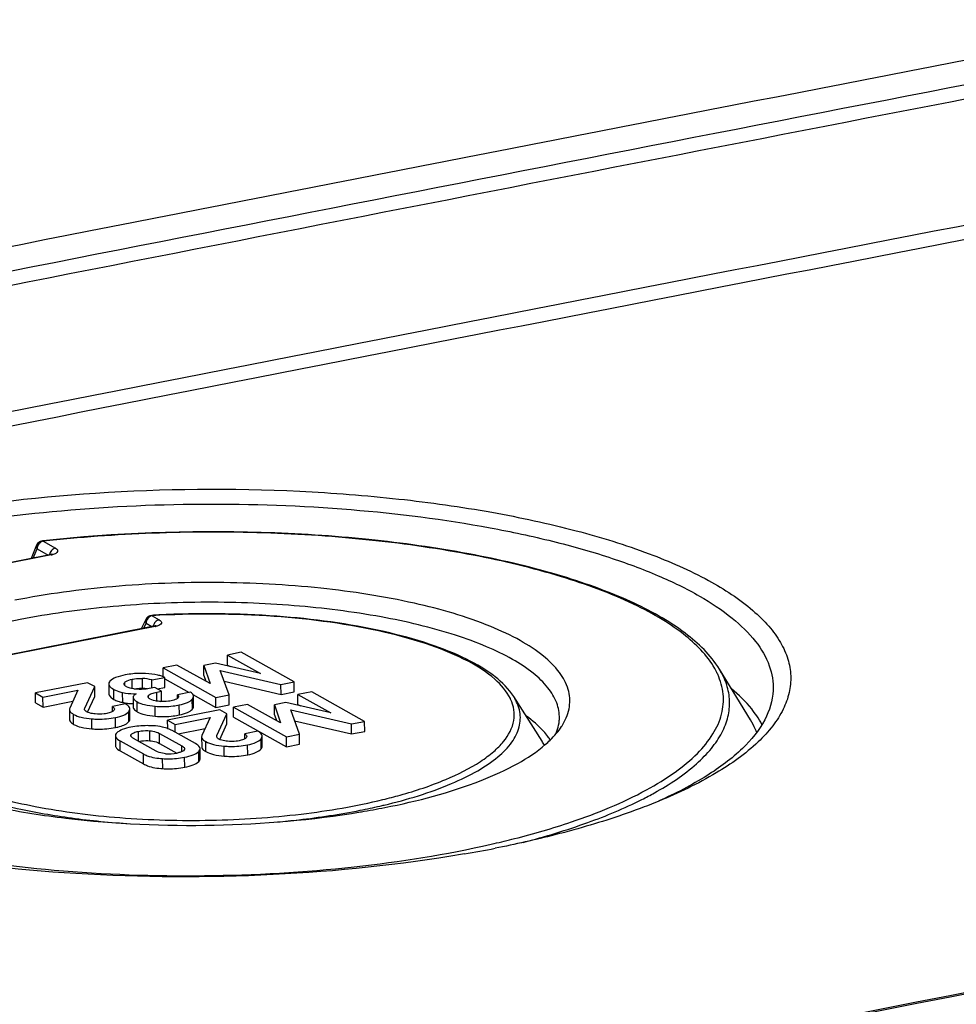
# Model space of a CAD drawing. Units: millimetres. Extents: x -3 to 844, y 0 to 594.
# Drawn here: x 199 to 212, y 212 to 226 of the extents above; entities that cross this region are included whole.
import ezdxf

# ---------------------------------------------------------------- set-up
doc = ezdxf.new("R2010")
doc.units = ezdxf.units.MM
doc.header["$LTSCALE"] = 46.255
doc.layers.get('0').update_dxf_attribs({"linetype": 'CONTINUOUS'})
for name, color, linetype in [('BEZUGSACHSEN', 7, 'CONTINUOUS'), ('FASEN', 7, 'CONTINUOUS'), ('RUNDUNGEN', 7, 'CONTINUOUS')]:
    doc.layers.add(name, color=color, linetype=linetype)

msp = doc.modelspace()

# ---------------------------------------------------------------- linework, layer by layer
at = {"color": 7, "linetype": 'CONTINUOUS'}
for p, q in [((201.80612, 217.1097), (201.60922, 217.07082)), ((201.61051, 216.92912), (201.60922, 217.07082)), ((201.60922, 217.07082), (202.07674, 216.80904)), ((202.5555, 216.69011), (201.80612, 217.1097)), ((200.89377, 216.92954), (200.69686, 216.89066)), ((200.69802, 216.76342), (200.69686, 216.89066)), ((200.69686, 216.89066), (201.44623, 216.47107)), ((201.36485, 216.66847), (200.89377, 216.92954)), ((201.43999, 216.95638), (201.27606, 216.924)), ((201.27735, 216.7823), (201.27606, 216.924)), ((201.27606, 216.924), (201.36485, 216.66847)), ((202.07674, 216.80904), (201.43999, 216.95638)), ((201.61051, 216.92912), (201.64763, 216.90833)), ((200.53646, 216.71797), (200.72267, 216.75474)), ((200.72397, 216.61304), (200.72267, 216.75474)), ((200.72285, 216.73513), (201.06877, 216.54144)), ((201.27735, 216.7823), (201.30547, 216.70137)), ((201.63245, 216.50784), (201.50825, 216.85338)), ((201.50825, 216.85338), (202.36928, 216.65334)), ((199.62591, 216.67918), (198.88551, 216.53298)), ((199.58558, 216.31712), (199.72672, 216.62274)), ((199.72672, 216.62274), (199.62591, 216.67918)), ((199.72802, 216.48104), (199.72672, 216.62274)), ((199.92677, 216.66117), (199.92806, 216.51947)), ((200.57784, 216.61045), (200.49944, 216.59496)), ((200.53751, 216.60248), (200.53646, 216.71797)), ((200.67248, 216.55746), (200.57784, 216.61045)), ((200.61252, 216.59103), (200.72397, 216.61304)), ((201.5637, 216.6991), (202.37058, 216.51164)), ((202.36928, 216.65334), (202.5555, 216.69011)), ((202.37058, 216.51164), (202.36928, 216.65334)), ((202.55679, 216.54841), (202.5555, 216.69011)), ((198.88681, 216.39128), (198.88551, 216.53298)), ((198.88551, 216.53298), (198.99249, 216.47308)), ((198.99249, 216.47308), (199.48787, 216.5709)), ((198.99379, 216.33138), (198.99249, 216.47308)), ((199.48787, 216.5709), (199.37243, 216.31905)), ((199.62595, 216.26003), (199.72802, 216.48104)), ((200.27318, 216.46069), (200.27438, 216.32957)), ((200.60833, 216.54479), (200.67248, 216.55746)), ((200.67377, 216.41576), (200.67248, 216.55746)), ((201.0874, 216.54512), (200.90119, 216.50835)), ((200.90166, 216.45698), (200.90119, 216.50835)), ((201.12067, 216.51239), (201.44753, 216.32937)), ((201.12984, 216.34514), (201.12855, 216.48684)), ((201.44623, 216.47107), (201.63245, 216.50784)), ((201.44753, 216.32937), (201.44623, 216.47107)), ((201.63374, 216.36614), (201.63245, 216.50784)), ((202.37058, 216.51164), (202.55679, 216.54841)), ((202.80597, 216.54986), (202.60907, 216.51098)), ((202.61036, 216.36928), (202.60907, 216.51098)), ((202.60907, 216.51098), (203.07659, 216.24921)), ((203.55535, 216.13027), (202.80597, 216.54986)), ((198.88681, 216.39128), (198.99379, 216.33138)), ((198.99379, 216.33138), (199.41633, 216.41482)), ((200.16595, 216.3768), (199.97974, 216.34003)), ((199.98039, 216.26923), (199.97974, 216.34003)), ((200.65972, 216.41298), (200.67377, 216.41576)), ((201.44753, 216.32937), (201.63374, 216.36614)), ((201.89362, 216.3697), (201.69671, 216.33082)), ((201.69801, 216.18912), (201.69671, 216.33082)), ((201.69671, 216.33082), (202.44608, 215.91123)), ((202.3647, 216.10863), (201.89362, 216.3697)), ((202.43985, 216.39654), (202.27591, 216.36417)), ((202.2772, 216.22247), (202.27591, 216.36417)), ((202.27591, 216.36417), (202.3647, 216.10863)), ((203.07659, 216.24921), (202.43985, 216.39654)), ((202.61036, 216.36928), (202.64748, 216.34849)), ((199.36749, 216.29801), (199.36879, 216.15631)), ((200.22757, 216.16527), (200.22628, 216.30697)), ((201.50159, 216.29229), (200.76119, 216.14609)), ((200.86817, 216.08619), (201.36355, 216.18401)), ((201.36355, 216.18401), (201.24811, 215.93216)), ((201.46126, 215.93023), (201.6024, 216.23585)), ((201.6024, 216.23585), (201.50159, 216.29229)), ((201.60369, 216.09415), (201.6024, 216.23585)), ((201.69801, 216.18912), (202.44738, 215.76953)), ((202.2772, 216.22247), (202.30532, 216.14154)), ((202.6323, 215.948), (202.5081, 216.29354)), ((202.5081, 216.29354), (203.36913, 216.0935)), ((200.76227, 216.02831), (200.76119, 216.14609)), ((200.76119, 216.14609), (200.86817, 216.08619)), ((200.86919, 215.97495), (200.86817, 216.08619)), ((201.50163, 215.87314), (201.60369, 216.09415)), ((202.56355, 216.13926), (203.37043, 215.9518)), ((203.36913, 216.0935), (203.55535, 216.13027)), ((203.37043, 215.9518), (203.36913, 216.0935)), ((203.55664, 215.98857), (203.55535, 216.13027)), ((200.02009, 215.92715), (200.02139, 215.78545)), ((200.64436, 215.9598), (200.96273, 215.78154)), ((201.15511, 215.81485), (200.8244, 216.00003)), ((200.90948, 215.95239), (201.292, 216.02792)), ((201.24317, 215.91112), (201.24447, 215.76942)), ((202.04163, 215.98991), (201.85542, 215.95314)), ((201.85607, 215.88233), (201.85542, 215.95314)), ((202.10325, 215.77838), (202.10195, 215.92008)), ((202.44608, 215.91123), (202.6323, 215.948)), ((202.44738, 215.76953), (202.44608, 215.91123)), ((202.63359, 215.8063), (202.6323, 215.948)), ((203.37043, 215.9518), (203.55664, 215.98857)), ((200.08668, 215.85435), (200.41739, 215.66918)), ((200.59743, 215.70941), (200.27906, 215.88767)), ((200.64566, 215.8181), (200.89365, 215.67924)), ((202.44738, 215.76953), (202.63359, 215.8063)), ((200.08797, 215.71265), (200.41868, 215.52748)), ((201.2233, 215.60037), (201.22201, 215.74207))]:
    msp.add_line(p, q, dxfattribs=at)
at = {"color": 9, "linetype": 'CONTINUOUS'}
for p, q in [((200.4061, 216.5975), (200.4048, 216.7392)), ((200.1526, 216.64255), (200.15224, 216.6829)), ((200.25896, 216.5942), (200.25774, 216.7276)), ((199.99833, 216.4417), (199.99703, 216.5834)), ((200.12385, 216.39882), (200.12255, 216.54052)), ((200.27652, 216.319), (200.27522, 216.4607)), ((200.49238, 216.46229), (200.49204, 216.49923)), ((200.60953, 216.41325), (200.60833, 216.54479)), ((200.33146, 216.26597), (200.33017, 216.40767)), ((200.58421, 216.20408), (200.58291, 216.34578)), ((200.92854, 216.22182), (200.92725, 216.36352)), ((201.11212, 216.30326), (201.11082, 216.44496)), ((199.42788, 216.08832), (199.42658, 216.23002)), ((200.02153, 216.04272), (200.02024, 216.18442)), ((200.21271, 216.12799), (200.21142, 216.26969)), ((199.68831, 216.02483), (199.68701, 216.16653)), ((200.24512, 215.93005), (200.24498, 215.94521)), ((200.34831, 215.84625), (200.34702, 215.98795)), ((200.511, 215.85588), (200.5097, 215.99758)), ((200.64566, 215.8181), (200.64436, 215.9598)), ((200.08797, 215.71265), (200.08668, 215.85435)), ((200.96347, 215.70094), (200.96273, 215.78154)), ((201.30356, 215.70143), (201.30226, 215.84313)), ((201.56398, 215.63794), (201.56269, 215.77964)), ((201.89721, 215.65583), (201.89591, 215.79753)), ((202.08839, 215.7411), (202.08709, 215.8828)), ((200.41868, 215.52748), (200.41739, 215.66918)), ((201.00356, 215.47936), (201.00227, 215.62106)), ((201.20359, 215.56171), (201.20229, 215.70341)), ((200.69128, 215.46055), (200.68998, 215.60225))]:
    msp.add_line(p, q, dxfattribs=at)
at = {"color": 7, "linetype": 'CONTINUOUS'}
for centre, radius, start, end in [((1141.59771, -4496.66054), 4799.44573, 100.72902955, 101.59461388), ((200.3579, 216.0297), 0.71105, 75.456702, 86.218112), ((200.47291, 216.12786), 0.6748, 68.276899, 72.361224), ((200.37726, 216.11369), 0.48474, 89.196637, 91.938218), ((200.37804, 216.16776), 0.43066, 86.263773, 89.198839), ((200.35945, 215.89066), 0.70838, 80.919067, 86.224363), ((200.30919, 217.39509), 1.0145, 264.342585, 266.215733), ((200.32124, 217.57498), 1.19478, 266.208266, 267.728182), ((200.78221, 216.24852), 0.57833, 265.085637, 281.223672)]:
    msp.add_arc(centre, radius, start, end, dxfattribs=at)
for points, knots in [([(200.16145, 216.78961), (200.11486, 216.78041), (200.03815, 216.76161), (199.9653, 216.72305), (199.9439, 216.69952)], [0, 0, 0, 0, 0.59890069, 1, 1, 1, 1]), ([(200.4482, 216.80922), (200.42289, 216.81033), (200.32698, 216.81208), (200.23071, 216.80328), (200.16145, 216.78961)], [0, 0, 0, 0, 0.26405131, 1, 1, 1, 1]), ([(200.25774, 216.7276), (200.26914, 216.72985), (200.31762, 216.73829), (200.36726, 216.74167), (200.4048, 216.7392)], [0, 0, 0, 0, 0.2359323, 1, 1, 1, 1]), ([(200.67739, 216.77094), (200.65996, 216.77649), (200.58511, 216.79715), (200.50744, 216.80663), (200.4482, 216.80922)], [0, 0, 0, 0, 0.23575494, 1, 1, 1, 1]), ([(199.9439, 216.69952), (199.94117, 216.69652), (199.93224, 216.68558), (199.92667, 216.67129), (199.92677, 216.66117)], [0, 0, 0, 0, 0.28610592, 1, 1, 1, 1]), ([(199.92677, 216.66117), (199.92683, 216.65456), (199.93666, 216.61867), (199.97145, 216.59773), (199.99703, 216.5834)], [0, 0, 0, 0, 0.18403213, 1, 1, 1, 1]), ([(200.17964, 216.62219), (200.1745, 216.62507), (200.15921, 216.63439), (200.14303, 216.65007), (200.14291, 216.66272)], [0, 0, 0, 0, 0.31787623, 1, 1, 1, 1]), ([(200.15224, 216.6829), (200.15707, 216.68802), (200.18778, 216.71198), (200.22683, 216.72149), (200.25774, 216.7276)], [0, 0, 0, 0, 0.18256191, 1, 1, 1, 1]), ([(200.32677, 216.58502), (200.31155, 216.58605), (200.26117, 216.59137), (200.21065, 216.60483), (200.17964, 216.62219)], [0, 0, 0, 0, 0.30031326, 1, 1, 1, 1]), ([(200.49944, 216.59496), (200.48603, 216.59232), (200.42898, 216.58316), (200.37075, 216.58206), (200.32677, 216.58502)], [0, 0, 0, 0, 0.23670902, 1, 1, 1, 1]), ([(199.92806, 216.51947), (199.92812, 216.51286), (199.93796, 216.47697), (199.97274, 216.45603), (199.99833, 216.4417)], [0, 0, 0, 0, 0.18403214, 1, 1, 1, 1]), ([(199.99703, 216.5834), (200.00502, 216.57893), (200.04508, 216.55979), (200.08826, 216.54819), (200.12255, 216.54052)], [0, 0, 0, 0, 0.20675663, 1, 1, 1, 1]), ([(200.12255, 216.54052), (200.13638, 216.53743), (200.19968, 216.52582), (200.26421, 216.52233), (200.31435, 216.5218)], [0, 0, 0, 0, 0.22034602, 1, 1, 1, 1]), ([(200.31435, 216.5218), (200.30805, 216.5178), (200.2904, 216.50562), (200.27295, 216.48594), (200.27308, 216.47127)], [0, 0, 0, 0, 0.33709993, 1, 1, 1, 1]), ([(200.27522, 216.4607), (200.27687, 216.45658), (200.28667, 216.43834), (200.3032, 216.4247), (200.31666, 216.41585)], [0, 0, 0, 0, 0.21597602, 1, 1, 1, 1]), ([(200.51432, 216.44559), (200.50995, 216.44804), (200.49697, 216.45597), (200.48413, 216.46974), (200.48403, 216.4804)], [0, 0, 0, 0, 0.31961372, 1, 1, 1, 1]), ([(200.49204, 216.49923), (200.50322, 216.51235), (200.54388, 216.53022), (200.58402, 216.53999), (200.60833, 216.54479)], [0, 0, 0, 0, 0.41026393, 1, 1, 1, 1]), ([(200.90127, 216.45698), (200.89631, 216.45315), (200.86928, 216.43597), (200.83777, 216.42727), (200.81262, 216.4223)], [0, 0, 0, 0, 0.19639879, 1, 1, 1, 1]), ([(200.90119, 216.50835), (200.90338, 216.50631), (200.91059, 216.49901), (200.91628, 216.48899), (200.91635, 216.48161)], [0, 0, 0, 0, 0.28914436, 1, 1, 1, 1]), ([(201.12855, 216.48684), (201.1285, 216.49195), (201.12388, 216.51648), (201.10335, 216.53429), (201.0874, 216.54512)], [0, 0, 0, 0, 0.20957629, 1, 1, 1, 1]), ([(201.11082, 216.44496), (201.11365, 216.44835), (201.1228, 216.46055), (201.12865, 216.47594), (201.12855, 216.48684)], [0, 0, 0, 0, 0.2882459, 1, 1, 1, 1]), ([(199.97974, 216.34003), (199.98378, 216.3374), (199.99616, 216.32865), (200.00793, 216.31464), (200.00804, 216.30391)], [0, 0, 0, 0, 0.30976328, 1, 1, 1, 1]), ([(199.99833, 216.4417), (200.00343, 216.43885), (200.0272, 216.4268), (200.05249, 216.41799), (200.07241, 216.41206)], [0, 0, 0, 0, 0.21956503, 1, 1, 1, 1]), ([(200.12385, 216.39882), (200.13045, 216.39734), (200.15866, 216.39157), (200.18725, 216.38772), (200.20918, 216.38554)], [0, 0, 0, 0, 0.23479742, 1, 1, 1, 1]), ([(200.22628, 216.30697), (200.22622, 216.31307), (200.2185, 216.34486), (200.18827, 216.36431), (200.16595, 216.3768)], [0, 0, 0, 0, 0.19253755, 1, 1, 1, 1]), ([(200.27652, 216.319), (200.27783, 216.31572), (200.28501, 216.30157), (200.2966, 216.2901), (200.30625, 216.28254)], [0, 0, 0, 0, 0.22374124, 1, 1, 1, 1]), ([(200.33017, 216.40767), (200.36244, 216.3896), (200.44669, 216.36267), (200.533, 216.35063), (200.58291, 216.34578)], [0, 0, 0, 0, 0.4244981, 1, 1, 1, 1]), ([(200.6477, 216.4136), (200.63414, 216.41459), (200.5887, 216.41936), (200.54249, 216.42982), (200.51432, 216.44559)], [0, 0, 0, 0, 0.29629065, 1, 1, 1, 1]), ([(200.58291, 216.34578), (200.66841, 216.33748), (200.78484, 216.33942), (200.89854, 216.35785), (200.92725, 216.36352)], [0, 0, 0, 0, 0.74588177, 1, 1, 1, 1]), ([(200.81262, 216.4223), (200.7998, 216.41977), (200.7453, 216.41114), (200.68966, 216.41052), (200.6477, 216.4136)], [0, 0, 0, 0, 0.23699331, 1, 1, 1, 1]), ([(200.92725, 216.36352), (200.96658, 216.37129), (201.03222, 216.38788), (201.09311, 216.42369), (201.11082, 216.44496)], [0, 0, 0, 0, 0.59152948, 1, 1, 1, 1]), ([(201.11212, 216.30326), (201.11494, 216.30665), (201.1241, 216.31885), (201.12994, 216.33424), (201.12984, 216.34514)], [0, 0, 0, 0, 0.28824593, 1, 1, 1, 1]), ([(199.36749, 216.29801), (199.36755, 216.29207), (199.3752, 216.26106), (199.40479, 216.24223), (199.42658, 216.23002)], [0, 0, 0, 0, 0.19200816, 1, 1, 1, 1]), ([(199.42658, 216.23002), (199.46056, 216.211), (199.5471, 216.18239), (199.6363, 216.17068), (199.68701, 216.16653)], [0, 0, 0, 0, 0.43354275, 1, 1, 1, 1]), ([(199.61294, 216.26604), (199.61014, 216.26761), (199.60062, 216.2735), (199.59219, 216.28117), (199.58722, 216.28741)], [0, 0, 0, 0, 0.28657851, 1, 1, 1, 1]), ([(199.73357, 216.23494), (199.72153, 216.23633), (199.68049, 216.24219), (199.63869, 216.25162), (199.61294, 216.26604)], [0, 0, 0, 0, 0.29114014, 1, 1, 1, 1]), ([(199.68701, 216.16653), (199.71533, 216.16421), (199.82665, 216.15869), (199.93879, 216.16834), (200.02024, 216.18442)], [0, 0, 0, 0, 0.25499487, 1, 1, 1, 1]), ([(199.89849, 216.24179), (199.88562, 216.23925), (199.83118, 216.23044), (199.77531, 216.2301), (199.73357, 216.23494)], [0, 0, 0, 0, 0.23787231, 1, 1, 1, 1]), ([(199.99925, 216.28389), (199.98926, 216.27273), (199.95539, 216.25485), (199.91988, 216.24602), (199.89849, 216.24179)], [0, 0, 0, 0, 0.40725547, 1, 1, 1, 1]), ([(200.02024, 216.18442), (200.06158, 216.19258), (200.12998, 216.20972), (200.1937, 216.24732), (200.21142, 216.26969)], [0, 0, 0, 0, 0.59619159, 1, 1, 1, 1]), ([(200.21142, 216.26969), (200.21379, 216.27269), (200.2216, 216.28367), (200.22637, 216.29728), (200.22628, 216.30697)], [0, 0, 0, 0, 0.28317611, 1, 1, 1, 1]), ([(200.33146, 216.26597), (200.36374, 216.2479), (200.44798, 216.22097), (200.5343, 216.20893), (200.58421, 216.20408)], [0, 0, 0, 0, 0.4244981, 1, 1, 1, 1]), ([(200.58421, 216.20408), (200.6697, 216.19578), (200.78613, 216.19772), (200.89983, 216.21615), (200.92854, 216.22182)], [0, 0, 0, 0, 0.74588177, 1, 1, 1, 1]), ([(200.92854, 216.22182), (200.96787, 216.22959), (201.03352, 216.24618), (201.0944, 216.28199), (201.11212, 216.30326)], [0, 0, 0, 0, 0.59152948, 1, 1, 1, 1]), ([(199.36879, 216.15631), (199.36884, 216.15037), (199.3765, 216.11935), (199.40608, 216.10053), (199.42788, 216.08832)], [0, 0, 0, 0, 0.19200816, 1, 1, 1, 1]), ([(199.42788, 216.08832), (199.46186, 216.0693), (199.5484, 216.04069), (199.6376, 216.02898), (199.68831, 216.02483)], [0, 0, 0, 0, 0.43354275, 1, 1, 1, 1]), ([(199.68831, 216.02483), (199.71663, 216.02251), (199.82794, 216.01699), (199.94009, 216.02664), (200.02153, 216.04272)], [0, 0, 0, 0, 0.25499487, 1, 1, 1, 1]), ([(200.02153, 216.04272), (200.03327, 216.04504), (200.0744, 216.05399), (200.11504, 216.06622), (200.14258, 216.0785)], [0, 0, 0, 0, 0.2841283, 1, 1, 1, 1]), ([(200.24004, 216.04785), (200.19868, 216.03969), (200.1282, 216.02187), (200.06215, 215.98702), (200.04002, 215.96601)], [0, 0, 0, 0, 0.58009315, 1, 1, 1, 1]), ([(200.14258, 216.0785), (200.14768, 216.08078), (200.16595, 216.08949), (200.18336, 216.10026), (200.19462, 216.10966)], [0, 0, 0, 0, 0.27574792, 1, 1, 1, 1]), ([(200.21271, 216.12799), (200.21509, 216.13099), (200.22289, 216.14197), (200.22766, 216.15558), (200.22757, 216.16527)], [0, 0, 0, 0, 0.28317612, 1, 1, 1, 1]), ([(200.55277, 216.06726), (200.52521, 216.06876), (200.42067, 216.07169), (200.31557, 216.06277), (200.24004, 216.04785)], [0, 0, 0, 0, 0.26390364, 1, 1, 1, 1]), ([(200.72954, 216.03911), (200.71634, 216.04299), (200.65841, 216.05776), (200.59869, 216.06476), (200.55277, 216.06726)], [0, 0, 0, 0, 0.23029397, 1, 1, 1, 1]), ([(200.8244, 216.00003), (200.81729, 216.00401), (200.78688, 216.01977), (200.75457, 216.03174), (200.72954, 216.03911)], [0, 0, 0, 0, 0.2379345, 1, 1, 1, 1]), ([(200.04002, 215.96601), (200.03688, 215.96303), (200.02678, 215.95238), (200.02, 215.93759), (200.02009, 215.92715)], [0, 0, 0, 0, 0.29323226, 1, 1, 1, 1]), ([(200.02009, 215.92715), (200.02015, 215.92103), (200.02966, 215.88731), (200.06252, 215.86788), (200.08668, 215.85435)], [0, 0, 0, 0, 0.18114926, 1, 1, 1, 1]), ([(200.27906, 215.88767), (200.27364, 215.8907), (200.25751, 215.90053), (200.23939, 215.91656), (200.23931, 215.93)], [0, 0, 0, 0, 0.31622692, 1, 1, 1, 1]), ([(200.24498, 215.94521), (200.25412, 215.95708), (200.28933, 215.97499), (200.32511, 215.98363), (200.34702, 215.98795)], [0, 0, 0, 0, 0.40144816, 1, 1, 1, 1]), ([(200.34702, 215.98795), (200.35964, 215.99045), (200.41331, 215.99943), (200.46831, 216.00117), (200.5097, 215.99758)], [0, 0, 0, 0, 0.23654709, 1, 1, 1, 1]), ([(200.5097, 215.99758), (200.52382, 215.99636), (200.57022, 215.99038), (200.61587, 215.97575), (200.64436, 215.9598)], [0, 0, 0, 0, 0.30266718, 1, 1, 1, 1]), ([(201.24317, 215.91112), (201.24322, 215.90518), (201.25088, 215.87416), (201.28047, 215.85534), (201.30226, 215.84313)], [0, 0, 0, 0, 0.19200805, 1, 1, 1, 1]), ([(201.48861, 215.87915), (201.48581, 215.88072), (201.4763, 215.88661), (201.46787, 215.89428), (201.4629, 215.90052)], [0, 0, 0, 0, 0.28657937, 1, 1, 1, 1]), ([(201.87493, 215.897), (201.86494, 215.88584), (201.83107, 215.86796), (201.79555, 215.85913), (201.77416, 215.8549)], [0, 0, 0, 0, 0.40725562, 1, 1, 1, 1]), ([(201.85542, 215.95314), (201.85946, 215.95051), (201.87184, 215.94176), (201.8836, 215.92775), (201.88371, 215.91701)], [0, 0, 0, 0, 0.30976329, 1, 1, 1, 1]), ([(202.10195, 215.92008), (202.1019, 215.92618), (202.09418, 215.95797), (202.06395, 215.97742), (202.04163, 215.98991)], [0, 0, 0, 0, 0.19253755, 1, 1, 1, 1]), ([(202.08709, 215.8828), (202.08947, 215.8858), (202.09727, 215.89678), (202.10204, 215.91039), (202.10195, 215.92008)], [0, 0, 0, 0, 0.28317611, 1, 1, 1, 1]), ([(200.02139, 215.78545), (200.02144, 215.77933), (200.03096, 215.7456), (200.06381, 215.72618), (200.08797, 215.71265)], [0, 0, 0, 0, 0.18114927, 1, 1, 1, 1]), ([(200.34831, 215.84625), (200.36198, 215.84895), (200.41569, 215.8578), (200.47066, 215.85938), (200.511, 215.85588)], [0, 0, 0, 0, 0.25603241, 1, 1, 1, 1]), ([(200.511, 215.85588), (200.52393, 215.85476), (200.57032, 215.84895), (200.61614, 215.83463), (200.64566, 215.8181)], [0, 0, 0, 0, 0.27723536, 1, 1, 1, 1]), ([(200.96273, 215.78154), (200.96815, 215.77851), (200.98426, 215.76872), (201.00241, 215.75274), (201.00249, 215.73932)], [0, 0, 0, 0, 0.31629561, 1, 1, 1, 1]), ([(201.22201, 215.74207), (201.22195, 215.74819), (201.21233, 215.78197), (201.17933, 215.80129), (201.15511, 215.81485)], [0, 0, 0, 0, 0.18073455, 1, 1, 1, 1]), ([(201.24447, 215.76942), (201.2445, 215.76614), (201.24634, 215.75162), (201.25525, 215.73892), (201.26306, 215.73089)], [0, 0, 0, 0, 0.22647959, 1, 1, 1, 1]), ([(201.30226, 215.84313), (201.33624, 215.82411), (201.42278, 215.7955), (201.51198, 215.78379), (201.56269, 215.77964)], [0, 0, 0, 0, 0.43354273, 1, 1, 1, 1]), ([(201.60924, 215.84805), (201.5972, 215.84944), (201.55616, 215.8553), (201.51436, 215.86473), (201.48861, 215.87915)], [0, 0, 0, 0, 0.29114004, 1, 1, 1, 1]), ([(201.56269, 215.77964), (201.59101, 215.77732), (201.70232, 215.7718), (201.81447, 215.78145), (201.89591, 215.79753)], [0, 0, 0, 0, 0.25499487, 1, 1, 1, 1]), ([(201.77416, 215.8549), (201.7613, 215.85236), (201.70685, 215.84354), (201.65099, 215.84321), (201.60924, 215.84805)], [0, 0, 0, 0, 0.2378723, 1, 1, 1, 1]), ([(201.89591, 215.79753), (201.93726, 215.80569), (202.00565, 215.82283), (202.06937, 215.86043), (202.08709, 215.8828)], [0, 0, 0, 0, 0.59619159, 1, 1, 1, 1]), ([(202.08839, 215.7411), (202.09076, 215.7441), (202.09857, 215.75508), (202.10334, 215.76869), (202.10325, 215.77838)], [0, 0, 0, 0, 0.28317612, 1, 1, 1, 1]), ([(200.41739, 215.66918), (200.43529, 215.65915), (200.52127, 215.62011), (200.61657, 215.60633), (200.68998, 215.60225)], [0, 0, 0, 0, 0.21818069, 1, 1, 1, 1]), ([(200.73266, 215.67232), (200.71857, 215.67354), (200.67206, 215.67937), (200.62604, 215.69339), (200.59743, 215.70941)], [0, 0, 0, 0, 0.30147417, 1, 1, 1, 1]), ([(200.68998, 215.60225), (200.71755, 215.60072), (200.82192, 215.59765), (200.9269, 215.60618), (201.00227, 215.62106)], [0, 0, 0, 0, 0.26440156, 1, 1, 1, 1]), ([(200.9972, 215.72446), (200.99047, 215.71522), (200.96533, 215.69983), (200.93868, 215.69162), (200.92253, 215.68749)], [0, 0, 0, 0, 0.40684562, 1, 1, 1, 1]), ([(201.00227, 215.62106), (201.0438, 215.62926), (201.11437, 215.64714), (201.18035, 215.68235), (201.20229, 215.70341)], [0, 0, 0, 0, 0.58192036, 1, 1, 1, 1]), ([(201.20229, 215.70341), (201.2054, 215.7064), (201.21538, 215.71702), (201.2221, 215.7317), (201.22201, 215.74207)], [0, 0, 0, 0, 0.29360017, 1, 1, 1, 1]), ([(201.26306, 215.73089), (201.2656, 215.72829), (201.27791, 215.71693), (201.29214, 215.70783), (201.30356, 215.70143)], [0, 0, 0, 0, 0.21743701, 1, 1, 1, 1]), ([(201.30356, 215.70143), (201.33753, 215.68241), (201.42407, 215.6538), (201.51328, 215.64209), (201.56398, 215.63794)], [0, 0, 0, 0, 0.43354273, 1, 1, 1, 1]), ([(201.56398, 215.63794), (201.5923, 215.63562), (201.70362, 215.6301), (201.81576, 215.63974), (201.89721, 215.65583)], [0, 0, 0, 0, 0.25499487, 1, 1, 1, 1]), ([(201.89721, 215.65583), (201.93855, 215.66399), (202.00695, 215.68113), (202.07067, 215.71873), (202.08839, 215.7411)], [0, 0, 0, 0, 0.59619159, 1, 1, 1, 1]), ([(200.41868, 215.52748), (200.43659, 215.51745), (200.52256, 215.47841), (200.61786, 215.46463), (200.69128, 215.46055)], [0, 0, 0, 0, 0.21818069, 1, 1, 1, 1]), ([(200.69128, 215.46055), (200.71885, 215.45902), (200.82321, 215.45595), (200.9282, 215.46448), (201.00356, 215.47936)], [0, 0, 0, 0, 0.26440156, 1, 1, 1, 1]), ([(201.00356, 215.47936), (201.04509, 215.48756), (201.11567, 215.50544), (201.18165, 215.54065), (201.20359, 215.56171)], [0, 0, 0, 0, 0.58192036, 1, 1, 1, 1]), ([(201.20359, 215.56171), (201.2067, 215.5647), (201.21668, 215.57532), (201.2234, 215.59), (201.2233, 215.60037)], [0, 0, 0, 0, 0.2936002, 1, 1, 1, 1])]:
    msp.add_open_spline(points, degree=3, knots=knots, dxfattribs=at)
for points in [[(200.14291, 216.66272), (200.14284, 216.67013), (200.14714, 216.67752), (200.15224, 216.6829)], [(200.28198, 216.59006), (200.30806, 216.59437), (200.33445, 216.59727), (200.36087, 216.59815)], [(200.27308, 216.47127), (200.27312, 216.46767), (200.27389, 216.46404), (200.27522, 216.4607)], [(200.48403, 216.4804), (200.48396, 216.48722), (200.48761, 216.49404), (200.49204, 216.49923)], [(200.90923, 216.46438), (200.90686, 216.46164), (200.90414, 216.45919), (200.90127, 216.45698)], [(200.91635, 216.48161), (200.9164, 216.4754), (200.91329, 216.46909), (200.90923, 216.46438)], [(199.37243, 216.31905), (199.36935, 216.31254), (199.36743, 216.30521), (199.36749, 216.29801)], [(199.58187, 216.30206), (199.58183, 216.30723), (199.58341, 216.31243), (199.58558, 216.31712)], [(200.07241, 216.41206), (200.08938, 216.40701), (200.10657, 216.40268), (200.12385, 216.39882)], [(200.27438, 216.32957), (200.27441, 216.32597), (200.27518, 216.32234), (200.27652, 216.319)], [(200.31666, 216.41585), (200.32106, 216.41296), (200.32558, 216.41024), (200.33017, 216.40767)], [(199.58722, 216.28741), (199.58398, 216.29148), (199.58192, 216.29686), (199.58187, 216.30206)], [(200.00804, 216.30391), (200.00811, 216.29662), (200.00411, 216.28932), (199.99925, 216.28389)], [(200.30625, 216.28254), (200.31416, 216.27633), (200.32269, 216.27088), (200.33146, 216.26597)], [(200.19462, 216.10966), (200.20122, 216.11516), (200.20738, 216.12126), (200.21271, 216.12799)], [(200.23931, 215.93), (200.23928, 215.93541), (200.24168, 215.94092), (200.24498, 215.94521)], [(201.24811, 215.93216), (201.24503, 215.92565), (201.2431, 215.91832), (201.24317, 215.91112)], [(201.45755, 215.91517), (201.4575, 215.92034), (201.45909, 215.92554), (201.46126, 215.93023)], [(201.4629, 215.90052), (201.45966, 215.90459), (201.45759, 215.90997), (201.45755, 215.91517)], [(201.88371, 215.91701), (201.88379, 215.90973), (201.87979, 215.90243), (201.87493, 215.897)], [(200.92253, 215.68749), (200.91335, 215.68514), (200.90408, 215.68309), (200.89477, 215.68125)], [(201.00249, 215.73932), (201.00252, 215.73406), (201.0003, 215.72871), (200.9972, 215.72446)]]:
    msp.add_open_spline(points, degree=3, dxfattribs=at)
at = {"layer": 'BEZUGSACHSEN', "color": 7, "linetype": 'CONTINUOUS'}
for p, q in [((209.02837, 216.15046), (208.58843, 216.87091)), ((206.07211, 215.84995), (205.67037, 216.48104))]:
    msp.add_line(p, q, dxfattribs=at)
for centre, radius, start, end in [((205.40936, 215.35613), 0.93256, 34.993094, 36.919064), ((205.4534, 215.38697), 0.8788, 33.027718, 34.992747), ((205.42443, 215.43679), 0.76823, 27.530875, 32.534603)]:
    msp.add_arc(centre, radius, start, end, dxfattribs=at)
for points, knots in [([(209.11829, 216.20829), (209.09562, 216.24192), (208.99131, 216.38297), (208.86482, 216.50666), (208.76162, 216.59323)], [0, 0, 0, 0, 0.23140851, 1, 1, 1, 1]), ([(206.15493, 215.91631), (206.13583, 215.94175), (206.04626, 216.0494), (205.93804, 216.1404), (205.85026, 216.20339)], [0, 0, 0, 0, 0.22745779, 1, 1, 1, 1]), ([(209.11729, 215.97282), (209.1114, 215.98784), (209.08578, 216.04896), (209.05451, 216.10767), (209.02837, 216.15046)], [0, 0, 0, 0, 0.24335867, 1, 1, 1, 1])]:
    msp.add_open_spline(points, degree=3, knots=knots, dxfattribs=at)
msp.add_open_spline([(209.19169, 216.08552), (209.16961, 216.12778), (209.14494, 216.16876), (209.11829, 216.20829)], degree=3, dxfattribs=at)
at = {"layer": 'FASEN', "color": 7, "linetype": 'CONTINUOUS'}
for p, q in [((203.49607, 214.84558), (203.51001, 214.8479)), ((204.97113, 214.24979), (204.943, 214.24496))]:
    msp.add_line(p, q, dxfattribs=at)
for centre, radius, start, end in [((205.763, 216.18852), 0.55604, 351.720479, 358.392407), ((205.61682, 216.53608), 0.875, 326.940843, 329.649101), ((205.64637, 216.22109), 0.67746, 336.061914, 339.987442), ((201.58263, 226.37261), 11.68476, 279.494223, 281.148288), ((201.92492, 231.93955), 17.95013, 279.770619, 281.185455)]:
    msp.add_arc(centre, radius, start, end, dxfattribs=at)
for points, knots in [([(197.02259, 219.02223), (197.91837, 219.19947), (199.78882, 219.4247), (202.14134, 219.44597), (204.01608, 219.30114), (205.32664, 219.11683), (206.51531, 218.86205), (207.54822, 218.54465), (208.39594, 218.17439), (208.96202, 217.81033), (209.28794, 217.49306), (209.4584, 217.26097), (209.56692, 217.02183), (209.61033, 216.77737), (209.58663, 216.53177), (209.49706, 216.28959), (209.34478, 216.05318), (209.04358, 215.72795), (208.50526, 215.35024), (208.00905, 215.1139), (207.72966, 214.9988)], [0, 0, 0, 0, 0.16918255, 0.34795415, 0.43500012, 0.51737043, 0.59297041, 0.6600205, 0.71721447, 0.76398812, 0.78367011, 0.80119334, 0.81703738, 0.83190307, 0.84666225, 0.8622078, 0.87928938, 0.898436, 0.94401608, 1, 1, 1, 1]), ([(197.1486, 218.82295), (197.80125, 218.95209), (199.16428, 219.14083), (201.24444, 219.24237), (203.32313, 219.16779), (204.98499, 218.95878), (206.20047, 218.70022), (206.99825, 218.47578), (207.69711, 218.21896), (208.28585, 217.93402), (208.7558, 217.62507), (209.10063, 217.29447), (209.31357, 216.94123), (209.35598, 216.68726), (209.35054, 216.56937)], [0, 0, 0, 0, 0.15186579, 0.31348321, 0.47486555, 0.62611049, 0.69510901, 0.7583721, 0.81512989, 0.86485382, 0.90736375, 0.9430201, 0.97306023, 1, 1, 1, 1]), ([(206.3719, 216.09395), (206.41572, 216.16883), (206.47955, 216.33086), (206.45858, 216.59791), (206.31943, 216.84919), (206.08038, 217.08086), (205.7475, 217.2959), (205.14499, 217.57575), (204.19744, 217.84565), (202.89596, 218.04623), (201.46125, 218.1218), (200.00777, 218.06598), (199.05112, 217.93766), (198.59311, 217.84722)], [0, 0, 0, 0, 0.02959359, 0.05756853, 0.08841296, 0.12540552, 0.17012713, 0.22299423, 0.35151194, 0.50444728, 0.67151061, 0.84075672, 1, 1, 1, 1]), ([(206.31883, 216.17292), (206.32088, 216.24699), (206.29141, 216.4061), (206.15489, 216.62661), (205.9364, 216.83305), (205.64003, 217.02584), (205.26979, 217.2035), (204.65323, 217.42798), (203.74184, 217.64152), (202.53059, 217.79257), (201.23073, 217.83751), (199.93041, 217.77314), (199.07836, 217.65464), (198.67017, 217.57404)], [0, 0, 0, 0, 0.02701418, 0.05723215, 0.09309363, 0.13578901, 0.18565654, 0.24250753, 0.37473262, 0.52583886, 0.68697067, 0.84830434, 1, 1, 1, 1]), ([(198.67017, 217.57404), (198.30861, 217.50264), (197.79504, 217.37504), (197.17155, 217.13846), (196.79757, 216.95295), (196.499, 216.75328), (196.27995, 216.54107), (196.14458, 216.31594), (196.1173, 216.15445), (196.12076, 216.07966)], [0, 0, 0, 0, 0.35310082, 0.50500487, 0.63824151, 0.75224422, 0.84786969, 0.92827088, 1, 1, 1, 1]), ([(209.35054, 216.56937), (209.34391, 216.42531), (209.24543, 216.11235), (208.90196, 215.70163), (208.3836, 215.32036), (207.96501, 215.10681), (207.73088, 215.00248)], [0, 0, 0, 0, 0.1839534, 0.40270638, 0.67302081, 1, 1, 1, 1]), ([(206.11743, 215.80023), (206.14123, 215.82073), (206.22706, 215.89892), (206.30396, 215.98773), (206.35017, 216.05877)], [0, 0, 0, 0, 0.27042175, 1, 1, 1, 1]), ([(203.84187, 214.90834), (204.30601, 214.99999), (204.95418, 215.16713), (205.70438, 215.50538), (205.99828, 215.6976), (206.11743, 215.80023)], [0, 0, 0, 0, 0.5759564, 0.80855478, 1, 1, 1, 1]), ([(196.34404, 215.69832), (196.49576, 215.57525), (196.87981, 215.35252), (197.56179, 215.09645), (198.39253, 214.88989), (199.6915, 214.6878), (201.41473, 214.61529), (202.81176, 214.73187), (203.49607, 214.84558)], [0, 0, 0, 0, 0.07985464, 0.17959056, 0.29720516, 0.42907931, 0.71644308, 1, 1, 1, 1]), ([(207.72966, 214.9988), (207.63757, 214.96086), (207.24196, 214.80634), (206.83618, 214.67861), (206.52286, 214.59212)], [0, 0, 0, 0, 0.23456174, 1, 1, 1, 1]), ([(204.943, 214.24496), (204.05608, 214.09331), (202.22706, 213.90627), (199.51525, 213.91879), (197.32609, 214.16817), (195.75713, 214.52271), (195.05783, 214.74672), (194.73718, 214.87184)], [0, 0, 0, 0, 0.26152372, 0.53286277, 0.78703208, 0.89995996, 1, 1, 1, 1]), ([(206.52286, 214.59212), (206.43369, 214.56751), (206.06431, 214.46967), (205.69111, 214.3864), (205.40698, 214.3304)], [0, 0, 0, 0, 0.24209493, 1, 1, 1, 1])]:
    msp.add_open_spline(points, degree=3, knots=knots, dxfattribs=at)
msp.add_open_spline([(206.28293, 215.98924), (206.29695, 216.02777), (206.30735, 216.06787), (206.31325, 216.10845)], degree=3, dxfattribs=at)
at = {"layer": 'RUNDUNGEN', "color": 7, "linetype": 'CONTINUOUS'}
for p, q in [((198.99412, 218.68987), (198.98463, 218.68882)), ((198.99422, 218.68977), (198.98463, 218.68882)), ((198.90323, 218.62758), (198.82651, 218.44155)), ((199.09297, 218.49417), (196.62777, 218.00738)), ((199.10352, 218.49649), (199.09297, 218.49417)), ((200.45084, 217.57592), (200.3931, 217.4502)), ((200.56567, 217.47989), (198.105, 216.994)), ((200.57621, 217.48221), (200.56567, 217.47989))]:
    msp.add_line(p, q, dxfattribs=at)
at = {"layer": 'RUNDUNGEN', "color": 9, "linetype": 'CONTINUOUS'}
for p, q in [((198.9948, 218.68389), (199.1691, 218.5863)), ((198.8555, 218.44728), (198.90913, 218.57729)), ((198.90913, 218.57729), (199.06681, 218.489)), ((199.11148, 218.49053), (196.64627, 218.00374)), ((200.54081, 217.62857), (200.64179, 217.57202)), ((200.58418, 217.47625), (198.12351, 216.99036)), ((200.42283, 217.45169), (200.45514, 217.52197)), ((200.45514, 217.52197), (200.53951, 217.47473))]:
    msp.add_line(p, q, dxfattribs=at)
at = {"layer": 'RUNDUNGEN', "color": 7, "linetype": 'CONTINUOUS'}
for points in [[(199.12452, 218.50242), (199.12689, 218.50432), (199.12732, 218.50462), (199.1252, 218.50356), (199.12047, 218.5016), (199.11316, 218.49913), (199.10352, 218.49649)], [(200.59722, 217.48815), (200.59959, 217.49005), (200.60001, 217.49035), (200.59789, 217.48928), (200.59317, 217.48732), (200.58586, 217.48485), (200.57621, 217.48221)]]:
    msp.add_lwpolyline(points, dxfattribs=at)
for centre, radius, start, end in [((1124.1306, -4485.19262), 4798.17814, 100.921333, 101.16629155), ((198.99565, 218.58943), 0.09999, 96.306547, 157.569342), ((1141.23881, -4497.04033), 4800.11079, 100.76422171, 101.57569304), ((200.54166, 217.53411), 0.09999, 93.334463, 155.278383), ((201.31572, 204.33282), 13.32396, 92.913949, 93.355639)]:
    msp.add_arc(centre, radius, start, end, dxfattribs=at)
at = {"layer": 'RUNDUNGEN', "color": 9, "linetype": 'CONTINUOUS'}
for centre, radius, start, end in [((1124.52258, -4485.19775), 4797.91661, 100.92160909, 101.15704404), ((1124.71041, -4485.78694), 4798.3319, 100.93431202, 101.1659889), ((1124.46498, -4483.98138), 4794.75662, 100.9215123, 101.16604179), ((1124.55505, -4484.06111), 4794.65151, 100.92157944, 101.16596574), ((1141.2849, -4497.03898), 4800.09887, 100.76476451, 101.57623563), ((199.04569, 218.82456), 0.34045, 281.141844, 283.529724), ((200.51839, 217.81029), 0.34045, 281.141844, 283.529724), ((207.61203, 216.36208), 1.0468, 24.583506, 27.450017), ((205.06434, 216.18245), 0.62132, 25.001346, 25.833372), ((205.20428, 219.55188), 5.07338, 296.762635, 299.055985), ((201.73159, 223.79191), 9.09481, 281.162233, 282.970964), ((201.88842, 223.0948), 8.38029, 282.995869, 283.425595), ((202.25261, 227.9892), 13.94999, 282.827831, 283.003581)]:
    msp.add_arc(centre, radius, start, end, dxfattribs=at)
at = {"layer": 'RUNDUNGEN', "color": 7, "linetype": 'CONTINUOUS'}
for points, knots in [([(208.58744, 216.87257), (208.46517, 217.07209), (208.06903, 217.45045), (207.27428, 217.88175), (206.23628, 218.24806), (204.9906, 218.5343), (203.58489, 218.73064), (201.56784, 218.85999), (200.02037, 218.80329), (198.99412, 218.68987)], [0, 0, 0, 0, 0.0698296, 0.15901247, 0.26883867, 0.39715357, 0.53989709, 0.69188898, 1, 1, 1, 1]), ([(205.67038, 216.48102), (205.60122, 216.58979), (205.39266, 216.79607), (204.97916, 217.03831), (204.4474, 217.24735), (203.55335, 217.4873), (202.26799, 217.65714), (201.19511, 217.66789), (200.63838, 217.63955)], [0, 0, 0, 0, 0.07287494, 0.16217012, 0.26983886, 0.39487256, 0.68482247, 1, 1, 1, 1])]:
    msp.add_open_spline(points, degree=3, knots=knots, dxfattribs=at)
at = {"layer": 'RUNDUNGEN', "color": 9, "linetype": 'CONTINUOUS'}
for points, knots in [([(198.9948, 218.68389), (198.9776, 218.6805), (198.95542, 218.66826), (198.9392, 218.6509), (198.9353, 218.64603)], [0, 0, 0, 0, 0.73740228, 1, 1, 1, 1]), ([(208.54097, 216.84463), (208.44029, 217.03857), (208.18583, 217.30314), (207.76711, 217.58989), (207.18748, 217.89659), (206.2929, 218.22181), (205.04999, 218.51664), (203.63663, 218.71961), (202.11539, 218.8213), (200.55401, 218.81661), (199.51006, 218.74109), (198.9948, 218.68389)], [0, 0, 0, 0, 0.06533998, 0.10587927, 0.15205143, 0.2608738, 0.38946688, 0.53345622, 0.68734052, 0.84497662, 1, 1, 1, 1]), ([(198.90323, 218.62758), (198.89848, 218.6161), (198.89935, 218.5969), (198.90675, 218.58143), (198.90913, 218.57729)], [0, 0, 0, 0, 0.7224602, 1, 1, 1, 1]), ([(199.1691, 218.5863), (199.14858, 218.58225), (199.10924, 218.55776), (199.08913, 218.51694), (199.08515, 218.49512)], [0, 0, 0, 0, 0.48527843, 1, 1, 1, 1]), ([(199.1691, 218.5863), (199.17979, 218.58031), (199.19906, 218.56904), (199.206, 218.53237), (199.17075, 218.5065), (199.14327, 218.49789), (199.12534, 218.49356)], [0, 0, 0, 0, 0.24185333, 0.41101394, 0.63627703, 1, 1, 1, 1]), ([(200.45084, 217.57592), (200.44526, 217.56383), (200.44537, 217.54324), (200.45274, 217.52644), (200.45514, 217.52197)], [0, 0, 0, 0, 0.72384055, 1, 1, 1, 1]), ([(200.54081, 217.62857), (200.54013, 217.63001), (200.53905, 217.63222), (200.53676, 217.63396), (200.53584, 217.63393)], [0, 0, 0, 0, 0.63297132, 1, 1, 1, 1]), ([(205.62357, 216.45319), (205.57246, 216.55877), (205.38864, 216.76745), (204.99704, 217.01292), (204.4696, 217.22979), (203.55638, 217.48148), (202.22864, 217.65633), (201.11774, 217.6624), (200.54081, 217.62857)], [0, 0, 0, 0, 0.06540905, 0.15034656, 0.25646217, 0.38217456, 0.67774285, 1, 1, 1, 1]), ([(200.64179, 217.57202), (200.62127, 217.56797), (200.58194, 217.54349), (200.56183, 217.50267), (200.55784, 217.48084)], [0, 0, 0, 0, 0.48527843, 1, 1, 1, 1]), ([(200.64179, 217.57202), (200.65249, 217.56603), (200.67176, 217.55476), (200.67869, 217.5181), (200.64344, 217.49223), (200.61596, 217.48361), (200.59804, 217.47929)], [0, 0, 0, 0, 0.24185333, 0.41101394, 0.63627703, 1, 1, 1, 1]), ([(207.66824, 215.11701), (207.87955, 215.23462), (208.16953, 215.42445), (208.47386, 215.73304), (208.6279, 215.95755), (208.71909, 216.18829), (208.74378, 216.42302), (208.7004, 216.6564), (208.63117, 216.80091), (208.58842, 216.87091)], [0, 0, 0, 0, 0.32387323, 0.45886888, 0.57832503, 0.68607983, 0.78774816, 0.89016453, 1, 1, 1, 1]), ([(206.48981, 214.70497), (206.85482, 214.82856), (207.36386, 215.03369), (207.94819, 215.38955), (208.27037, 215.65387), (208.50072, 215.93094), (208.63378, 216.22136), (208.65924, 216.5207), (208.60437, 216.70914), (208.56394, 216.79757)], [0, 0, 0, 0, 0.35213268, 0.49804076, 0.62380275, 0.73127413, 0.82465876, 0.91114612, 1, 1, 1, 1]), ([(193.88908, 216.71539), (193.83427, 216.60627), (193.76186, 216.36698), (193.83075, 215.98415), (194.06666, 215.62911), (194.44512, 215.30162), (194.95932, 214.99905), (195.60093, 214.72508), (196.35837, 214.48459), (197.54696, 214.20532), (199.20108, 213.98311), (201.28211, 213.90963), (203.35783, 214.02864), (204.71027, 214.24175), (205.34981, 214.38738)], [0, 0, 0, 0, 0.02861739, 0.05653461, 0.08821838, 0.12660588, 0.17296538, 0.22750001, 0.28978092, 0.35897626, 0.51341283, 0.67997648, 0.84628875, 1, 1, 1, 1]), ([(203.83418, 214.94353), (204.15953, 215.0212), (204.6148, 215.15675), (205.14572, 215.41212), (205.43756, 215.60657), (205.64518, 215.81448), (205.76297, 216.03872), (205.77371, 216.27515), (205.7117, 216.41611), (205.67038, 216.48103)], [0, 0, 0, 0, 0.36664857, 0.51728888, 0.64444974, 0.74930346, 0.83647466, 0.91564893, 1, 1, 1, 1]), ([(196.76347, 216.39959), (196.71108, 216.31387), (196.6589, 216.16394), (196.68733, 215.96242), (196.75263, 215.81641), (196.85996, 215.67578), (197.06985, 215.48371), (197.4377, 215.26773), (197.98738, 215.05424), (198.65502, 214.87891), (199.4166, 214.74855), (199.95479, 214.69641), (200.23441, 214.67833)], [0, 0, 0, 0, 0.06912469, 0.10248094, 0.13810228, 0.17797054, 0.22338228, 0.33310511, 0.46884685, 0.62830457, 0.80719436, 1, 1, 1, 1]), ([(196.81205, 216.37537), (196.78098, 216.30892), (196.74235, 216.16244), (196.79407, 215.93135), (196.94609, 215.71813), (197.18436, 215.52145), (197.50502, 215.34011), (198.07041, 215.10806), (198.93809, 214.8911), (200.10893, 214.74285), (201.37269, 214.70863), (202.6232, 214.79144), (203.43404, 214.9285), (203.81503, 215.02107)], [0, 0, 0, 0, 0.02826847, 0.05623743, 0.08834702, 0.12738785, 0.17450127, 0.22980195, 0.36249712, 0.51763411, 0.6839661, 0.84889872, 1, 1, 1, 1]), ([(204.70672, 215.30611), (204.87806, 215.37803), (205.11582, 215.4951), (205.38253, 215.69218), (205.56321, 215.8717), (205.67877, 216.08239), (205.681, 216.29876), (205.64945, 216.39784), (205.62744, 216.44504)], [0, 0, 0, 0, 0.34222905, 0.48447698, 0.60839141, 0.81165635, 0.90408202, 1, 1, 1, 1]), ([(203.81503, 215.02107), (203.89683, 215.04094), (204.19895, 215.1195), (204.49646, 215.21785), (204.70672, 215.30611)], [0, 0, 0, 0, 0.26962185, 1, 1, 1, 1]), ([(205.80642, 214.4147), (206.11551, 214.49536), (206.68785, 214.66778), (207.24099, 214.89691), (207.4888, 215.02196)], [0, 0, 0, 0, 0.53507004, 1, 1, 1, 1]), ([(202.31857, 214.70412), (202.42039, 214.71327), (202.81352, 214.75336), (203.20485, 214.8124), (203.49224, 214.86915)], [0, 0, 0, 0, 0.25870358, 1, 1, 1, 1]), ([(205.39152, 214.39695), (205.48868, 214.41939), (205.85828, 214.50897), (206.22405, 214.61498), (206.48981, 214.70497)], [0, 0, 0, 0, 0.26220898, 1, 1, 1, 1])]:
    msp.add_open_spline(points, degree=3, knots=knots, dxfattribs=at)
for points in [[(198.9948, 218.68389), (198.99219, 218.6866), (198.9884, 218.68921), (198.98467, 218.68882)], [(198.91135, 218.59529), (198.91013, 218.58937), (198.90936, 218.58333), (198.90913, 218.57729)], [(198.9353, 218.64603), (198.92361, 218.63143), (198.91513, 218.6136), (198.91135, 218.59529)], [(199.11148, 218.49053), (199.106, 218.4936), (199.09914, 218.49538), (199.09297, 218.49417)], [(200.49406, 217.60427), (200.47574, 217.58767), (200.4623, 217.56405), (200.45733, 217.53983)], [(200.54081, 217.62857), (200.52358, 217.62517), (200.50708, 217.61606), (200.49406, 217.60427)], [(200.45733, 217.53983), (200.45613, 217.53395), (200.45537, 217.52796), (200.45514, 217.52197)], [(200.58418, 217.47625), (200.57869, 217.47933), (200.57184, 217.48111), (200.56567, 217.47989)]]:
    msp.add_open_spline(points, degree=3, dxfattribs=at)

doc.saveas('drawing.dxf')
